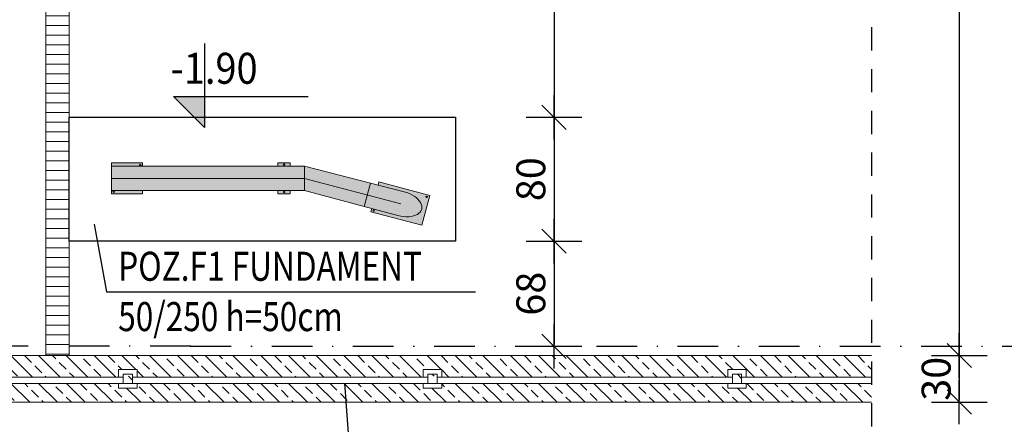
# Model space of a CAD drawing. Units: millimetres. Extents: x 213671 to 242879, y -65268 to -39035.
# Drawn here: x 229671 to 230308, y -41172 to -40911 of the extents above; entities that cross this region are included whole.
import ezdxf

# ---------------------------------------------------------------- set-up
doc = ezdxf.new("R2010")
doc.units = ezdxf.units.MM
doc.header["$LTSCALE"] = 75
doc.header["$MEASUREMENT"] = 0
doc.set_wipeout_variables(frame=1)
for name, pattern in [('DASHDOT', [25.4, 12.7, -6.35, 0, -6.35]), ('DASHED', [19.05, 12.7, -6.35]), ('MO', [0.7, 0.35, -0.17, 0.01, -0.17]), ('MP', [0.36, 0.2, -0.16]), ('Wipeout_Contour', [1000, 0, -1000])]:
    doc.linetypes.add(name, pattern=pattern)
for name, color, linetype in [('BA_odn', 1, 'Continuous'), ('BA_osm', 1, 'MO'), ('BA_txs', 2, 'Continuous'), ('BA_wym', 1, 'Continuous'), ('BZ_kot', 7, 'Continuous'), ('BZ_WYM', 1, 'Continuous'), ('Obarierkowanie', 7, 'Continuous'), ('RAND FUNDAMENT', 2, 'Continuous'), ('RAND OBRYS', 4, 'Continuous')]:
    doc.layers.add(name, color=color, linetype=linetype)
doc.styles.add('BIKTS', font='bikromsw.shx', dxfattribs={"width": 0.8})
doc.styles.add('BIKWYM', font='bikromsw.shx', dxfattribs={"width": 0.8})
doc.styles.add('ROMANS', font='ROMANS.SHX', dxfattribs={"width": 0.85})
doc.dimstyles.new('BA_BGR_75_cm', dxfattribs={"dimscale": 0.75, "dimtxt": 25, "dimasz": 1.666667, "dimexe": 0, "dimexo": 0, "dimgap": 0, "dimtad": 0, "dimdec": 1, "dimrnd": 0.5, "dimzin": 9, "dimdsep": 46, "dimtxsty": 'BIKWYM', "dimblk": 'NONE', "dimcen": 0, "dimse1": 1, "dimse2": 1, "dimclrd": 256, "dimclre": 256, "dimclrt": 7, "dimadec": 0, "dimazin": 0, "dimtfac": 0.033333, "dimtdec": 1, "dimtmove": 0, "dimatfit": 3, "dimldrblk": 'NONE', "dimfxl": 0, "dimtvp": 0.8, "dimtolj": 1, "dimarcsym": 0})
doc.dimstyles.new('BA_KR_75', dxfattribs={"dimscale": 0.75, "dimtxt": 25, "dimasz": 1.666667, "dimexe": 24, "dimexo": 0, "dimgap": 0, "dimtad": 0, "dimdec": 1, "dimrnd": 0.5, "dimzin": 9, "dimdsep": 46, "dimtxsty": 'BIKWYM', "dimblk": 'WYM-KR', "dimcen": 0, "dimdle": 20, "dimclrd": 256, "dimclre": 256, "dimclrt": 7, "dimadec": 0, "dimazin": 0, "dimtfac": 0.033333, "dimtdec": 1, "dimtmove": 0, "dimatfit": 3, "dimldrblk": 'WYM-KR', "dimfxl": 0, "dimtvp": 0.8, "dimtolj": 1, "dimarcsym": 0})
pattern_1 = [(135, (-112815.85, -36555.24), (89.80256, 89.80256), []), (135, (-112815.85, -36465.44), (89.80256, 89.80256), [63.5, -31.75])]

# ---------------------------------------------------------------- blocks, each defined once
blk = doc.blocks.new('WYM-KR')
at = {"color": 7, "linetype": 'ByBlock'}
blk.add_line((6.24, 6.24), (-6.24, -6.24), dxfattribs=at)
at = {"linetype": 'ByBlock'}
blk.add_line((11.52, 0), (-11.52, 0), dxfattribs=at)
blk = doc.blocks.new('*D477')
at = {"layer": 'BA_wym', "lineweight": -2}
for p, q in [((230456.56, -40686.32), (230492.56, -40686.32)), ((230474.56, -40687.57), (230474.56, -41045.74)), ((230456.56, -41046.99), (230492.56, -41046.99))]:
    blk.add_line(p, q, dxfattribs=at)
at = {"layer": 'Defpoints', "color": 0}
for p in [(229564.91, -40686.32), (229605.74, -41046.99), (230474.56, -41046.99)]:
    blk.add_point(p, dxfattribs=at)
at = {"layer": 'BA_wym', "lineweight": -2, "xscale": 1.25, "yscale": 1.25, "zscale": 1.25}
for p, rotation in [((230474.56, -40686.32), 90), ((230474.56, -41046.99), 270)]:
    blk.add_blockref('WYM-KR', p, dxfattribs=dict(at, rotation=rotation))
at = {"layer": 'BA_wym', "color": 7, "insert": (230459.56, -40866.65), "char_height": 18.75, "attachment_point": 5, "rotation": 90, "style": 'BIKWYM'}
blk.add_mtext('\\A1;360.5', dxfattribs=at)
blk = doc.blocks.new('*D478')
at = {"layer": 'BA_wym', "lineweight": -2}
for p, q in [((230461.56, -41046.99), (230497.56, -41046.99)), ((230479.56, -41048.24), (230479.56, -41195.74)), ((230461.56, -41196.99), (230497.56, -41196.99))]:
    blk.add_line(p, q, dxfattribs=at)
at = {"layer": 'Defpoints', "color": 0}
for p in [(229605.74, -41046.99), (229610.74, -41196.99), (230479.56, -41196.99)]:
    blk.add_point(p, dxfattribs=at)
at = {"layer": 'BA_wym', "lineweight": -2, "xscale": 1.25, "yscale": 1.25, "zscale": 1.25}
for p, rotation in [((230479.56, -41046.99), 90), ((230479.56, -41196.99), 270)]:
    blk.add_blockref('WYM-KR', p, dxfattribs=dict(at, rotation=rotation))
at = {"layer": 'BA_wym', "color": 7, "insert": (230464.56, -41121.99), "char_height": 18.75, "attachment_point": 5, "rotation": 90, "style": 'BIKWYM'}
blk.add_mtext('\\A1;150', dxfattribs=at)
blk = doc.blocks.new('*D494')
at = {"layer": 'BA_wym', "lineweight": -2}
for p, q in [((230515.59, -41141.99), (230551.59, -41141.99)), ((230533.59, -41600.74), (230533.59, -41143.24)), ((230515.59, -41601.99), (230551.59, -41601.99))]:
    blk.add_line(p, q, dxfattribs=at)
at = {"layer": 'Defpoints', "color": 0}
for p in [(229488.24, -41141.99), (230533.59, -41141.99), (229488.24, -41601.99)]:
    blk.add_point(p, dxfattribs=at)
at = {"layer": 'BA_wym', "lineweight": -2, "xscale": 1.25, "yscale": 1.25, "zscale": 1.25}
for p, rotation in [((230533.59, -41141.99), 90), ((230533.59, -41601.99), 270)]:
    blk.add_blockref('WYM-KR', p, dxfattribs=dict(at, rotation=rotation))
at = {"layer": 'BA_wym', "color": 7, "insert": (230518.59, -41371.99), "char_height": 18.75, "attachment_point": 5, "rotation": 90, "style": 'BIKWYM'}
blk.add_mtext('\\A1;460', dxfattribs=at)
blk = doc.blocks.new('*D495')
at = {"layer": 'BA_wym', "lineweight": -2}
for p, q in [((230515.59, -41101.99), (230551.59, -41101.99)), ((230533.59, -41140.74), (230533.59, -41103.24)), ((230515.59, -41141.99), (230551.59, -41141.99))]:
    blk.add_line(p, q, dxfattribs=at)
at = {"layer": 'Defpoints', "color": 0}
for p in [(229488.24, -41101.99), (230533.59, -41101.99), (229488.24, -41141.99)]:
    blk.add_point(p, dxfattribs=at)
at = {"layer": 'BA_wym', "lineweight": -2, "xscale": 1.25, "yscale": 1.25, "zscale": 1.25}
for p, rotation in [((230533.59, -41101.99), 90), ((230533.59, -41141.99), 270)]:
    blk.add_blockref('WYM-KR', p, dxfattribs=dict(at, rotation=rotation))
at = {"layer": 'BA_wym', "color": 7, "insert": (230518.59, -41121.99), "char_height": 18.75, "attachment_point": 5, "rotation": 90, "style": 'BIKWYM'}
blk.add_mtext('\\A1;40', dxfattribs=at)
blk = doc.blocks.new('*D496')
at = {"layer": 'BA_wym', "lineweight": -2}
for p, q in [((230515.59, -40632.99), (230551.59, -40632.99)), ((230533.59, -41100.74), (230533.59, -40634.24)), ((230515.59, -41101.99), (230551.59, -41101.99))]:
    blk.add_line(p, q, dxfattribs=at)
at = {"layer": 'Defpoints', "color": 0}
for p in [(229488.24, -40632.99), (230533.59, -40632.99), (229488.24, -41101.99)]:
    blk.add_point(p, dxfattribs=at)
at = {"layer": 'BA_wym', "lineweight": -2, "xscale": 1.25, "yscale": 1.25, "zscale": 1.25}
for p, rotation in [((230533.59, -40632.99), 90), ((230533.59, -41101.99), 270)]:
    blk.add_blockref('WYM-KR', p, dxfattribs=dict(at, rotation=rotation))
at = {"layer": 'BA_wym', "color": 7, "insert": (230518.59, -40867.49), "char_height": 18.75, "attachment_point": 5, "rotation": 90, "style": 'BIKWYM'}
blk.add_mtext('\\A1;469', dxfattribs=at)
blk = doc.blocks.new('*D498')
at = {"layer": 'BA_wym', "lineweight": -2}
for p, q in [((230568.96, -40600.49), (230604.96, -40600.49)), ((230586.96, -40601.74), (230586.96, -41620.74)), ((230568.96, -41621.99), (230604.96, -41621.99))]:
    blk.add_line(p, q, dxfattribs=at)
at = {"layer": 'Defpoints', "color": 0}
for p in [(229513.24, -40600.49), (229513.24, -41621.99), (230586.96, -41621.99)]:
    blk.add_point(p, dxfattribs=at)
at = {"layer": 'BA_wym', "lineweight": -2, "xscale": 1.25, "yscale": 1.25, "zscale": 1.25}
for p, rotation in [((230586.96, -40600.49), 90), ((230586.96, -41621.99), 270)]:
    blk.add_blockref('WYM-KR', p, dxfattribs=dict(at, rotation=rotation))
at = {"layer": 'BA_wym', "color": 7, "insert": (230571.96, -41111.24), "char_height": 18.75, "attachment_point": 5, "rotation": 90, "style": 'BIKWYM'}
blk.add_mtext('\\A1;1021.5', dxfattribs=at)
blk = doc.blocks.new('*D500')
at = {"layer": 'BA_wym', "lineweight": -2}
for p, q in [((230626.46, -40600.49), (230662.46, -40600.49)), ((230644.46, -42642.24), (230644.46, -40601.74)), ((230626.46, -42643.49), (230662.46, -42643.49))]:
    blk.add_line(p, q, dxfattribs=at)
at = {"layer": 'Defpoints', "color": 0}
for p in [(230434.54, -40600.49), (230644.46, -40600.49), (229564.91, -42643.49)]:
    blk.add_point(p, dxfattribs=at)
at = {"layer": 'BA_wym', "lineweight": -2, "xscale": 1.25, "yscale": 1.25, "zscale": 1.25}
for p, rotation in [((230644.46, -40600.49), 90), ((230644.46, -42643.49), 270)]:
    blk.add_blockref('WYM-KR', p, dxfattribs=dict(at, rotation=rotation))
at = {"layer": 'BA_wym', "color": 7, "insert": (230629.46, -41621.99), "char_height": 18.75, "attachment_point": 5, "rotation": 90, "style": 'BIKWYM'}
blk.add_mtext('\\A1;2043', dxfattribs=at)
blk = doc.blocks.new('Wypełnienie_1024', base_point=(0, 2500))
at = {"color": 254, "linetype": 'Wipeout_Contour', "lineweight": 0, "ltscale": 1764702.405432495}
blk.add_wipeout([(9020.6, -47475.2), (15951.3, -47475.2), (15951.3, -47355.2), (15140.6, -47355.2), (15140.6, -47385.2), (15020.6, -47385.2), (15020.6, -47355.2), (13170.6, -47355.2), (13170.6, -47385.2), (13050.6, -47385.2), (13050.6, -47355.2), (11200.6, -47355.2), (11200.6, -47385.2), (11080.6, -47385.2), (11080.6, -47355.2), (9230.6, -47355.2), (9230.6, -47385.2), (9110.6, -47385.2), (9110.6, -47265.2), (9230.6, -47265.2), (9230.6, -47315.2), (11080.6, -47315.2), (11080.6, -47265.2), (11200.6, -47265.2), (11200.6, -47315.2), (13050.6, -47315.2), (13050.6, -47265.2), (13170.6, -47265.2), (13170.6, -47315.2), (15020.6, -47315.2), (15020.6, -47265.2), (15140.6, -47265.2), (15140.6, -47315.2), (15951.3, -47315.2), (15951.3, -47175.2), (9020.6, -47175.2)], dxfattribs=at)
at = {"linetype": 'Continuous', "lineweight": 13}
h = blk.add_hatch(dxfattribs=at)
h.set_pattern_fill('ANSI33', color=254, style=0, pattern_type=2)
h.set_pattern_definition(pattern_1)
h.paths.add_polyline_path([(9020.6, -47475.2), (15951.3, -47475.2), (15951.3, -47355.2), (15140.6, -47355.2), (15140.6, -47385.2), (15020.6, -47385.2), (15020.6, -47355.2), (13170.6, -47355.2), (13170.6, -47385.2), (13050.6, -47385.2), (13050.6, -47355.2), (11200.6, -47355.2), (11200.6, -47385.2), (11080.6, -47385.2), (11080.6, -47355.2), (9230.6, -47355.2), (9230.6, -47385.2), (9110.6, -47385.2), (9110.6, -47265.2), (9230.6, -47265.2), (9230.6, -47315.2), (11080.6, -47315.2), (11080.6, -47265.2), (11200.6, -47265.2), (11200.6, -47315.2), (13050.6, -47315.2), (13050.6, -47265.2), (13170.6, -47265.2), (13170.6, -47315.2), (15020.6, -47315.2), (15020.6, -47265.2), (15140.6, -47265.2), (15140.6, -47315.2), (15951.3, -47315.2), (15951.3, -47175.2), (9020.6, -47175.2)])
blk = doc.blocks.new('Wypełnienie_1026', base_point=(0, 2500))
at = {"color": 254, "linetype": 'Wipeout_Contour', "lineweight": 0, "ltscale": 198679.731283}
blk.add_wipeout([(15110.6, -47295.2), (15050.6, -47295.2), (15050.6, -47355.2), (15110.6, -47355.2)], dxfattribs=at)
at = {"linetype": 'Continuous', "lineweight": 13}
h = blk.add_hatch(dxfattribs=at)
h.set_pattern_fill('ANSI33', color=254, style=0, pattern_type=2)
h.set_pattern_definition(pattern_1)
h.paths.add_polyline_path([(15110.6, -47295.2), (15050.6, -47295.2), (15050.6, -47355.2), (15110.6, -47355.2)])
blk = doc.blocks.new('Wypełnienie_1027', base_point=(0, 2500))
at = {"color": 254, "linetype": 'Wipeout_Contour', "lineweight": 0, "ltscale": 196430.780996}
blk.add_wipeout([(13140.6, -47295.2), (13080.6, -47295.2), (13080.6, -47355.2), (13140.6, -47355.2)], dxfattribs=at)
at = {"linetype": 'Continuous', "lineweight": 13}
h = blk.add_hatch(dxfattribs=at)
h.set_pattern_fill('ANSI33', color=254, style=0, pattern_type=2)
h.set_pattern_definition(pattern_1)
h.paths.add_polyline_path([(13140.6, -47295.2), (13080.6, -47295.2), (13080.6, -47355.2), (13140.6, -47355.2)])
blk = doc.blocks.new('Wypełnienie_1028', base_point=(0, 2500))
at = {"color": 254, "linetype": 'Wipeout_Contour', "lineweight": 0, "ltscale": 194475.336793}
blk.add_wipeout([(11170.6, -47295.2), (11110.6, -47295.2), (11110.6, -47355.2), (11170.6, -47355.2)], dxfattribs=at)
at = {"linetype": 'Continuous', "lineweight": 13}
h = blk.add_hatch(dxfattribs=at)
h.set_pattern_fill('ANSI33', color=254, style=0, pattern_type=2)
h.set_pattern_definition(pattern_1)
h.paths.add_polyline_path([(11170.6, -47295.2), (11110.6, -47295.2), (11110.6, -47355.2), (11170.6, -47355.2)])
blk = doc.blocks.new('Wypełnienie_1036', base_point=(0, 2500))
at = {"color": 254, "linetype": 'Wipeout_Contour', "lineweight": 0, "ltscale": 183562.633878}
blk.add_wipeout([(10760.6, -42075.2), (10610.6, -42075.2), (10610.6, -47175.2), (10760.6, -47175.2)], dxfattribs=at)
at = {"linetype": 'Continuous', "lineweight": 13}
h = blk.add_hatch(dxfattribs=at)
h.set_pattern_fill('ANSI31', color=254, style=0, pattern_type=2)
h.set_pattern_definition([(0, (-34741.4, 9603.42), (0, 62.5), [])])
h.paths.add_polyline_path([(10760.6, -42075.2), (10610.6, -42075.2), (10610.6, -47175.2), (10760.6, -47175.2)])
blk = doc.blocks.new('Wypełnienie_1048', base_point=(0, 2500))
at = {"linetype": 'Continuous', "lineweight": 13}
blk.add_hatch(color=254, dxfattribs=at).paths.add_polyline_path([(12283.9, -45950.2), (11035.6, -45950.2), (11035.6, -46029.7), (12283.9, -46029.7)])
blk = doc.blocks.new('Wypełnienie_1049', base_point=(0, 2500))
at = {"linetype": 'Continuous', "lineweight": 13}
blk.add_hatch(color=254, dxfattribs=at).paths.add_polyline_path([(12283.9, -46029.7), (11035.6, -46029.7), (11035.6, -46109.3), (12283.9, -46109.3)])
blk = doc.blocks.new('Wypełnienie_1050', base_point=(0, 2500))
at = {"linetype": 'Continuous', "lineweight": 13}
h = blk.add_hatch(color=254, dxfattribs=at)
h.paths.add_polyline_path([(11035.6, -46109.3), (11035.6, -46129.7), (11235.6, -46129.7), (11235.6, -46109.3)])
h.paths.add_polyline_path([(11054.7, -46115.6, -1), (11044.7, -46115.6, -0.999998)], flags=0)
blk = doc.blocks.new('Wypełnienie_1051', base_point=(0, 2500))
at = {"linetype": 'Continuous', "lineweight": 13}
h = blk.add_hatch(color=254, dxfattribs=at)
h.paths.add_polyline_path([(11035.6, -45929.7), (11035.6, -45950.2), (11235.6, -45950.2), (11235.6, -45929.7)])
h.paths.add_polyline_path([(11216.4, -45943.9, -0.999998), (11226.4, -45943.9, -1)], flags=0)
blk = doc.blocks.new('Wypełnienie_1052', base_point=(0, 2500))
at = {"linetype": 'Continuous', "lineweight": 13}
h = blk.add_hatch(color=254, dxfattribs=at)
h.paths.add_polyline_path([(12111.5, -46109.3), (12111.5, -46129.7), (12191.5, -46129.7), (12191.5, -46109.3)])
h.paths.add_polyline_path([(12146.5, -46117.9, -1.000002), (12156.5, -46117.9, -1)], flags=0)
blk = doc.blocks.new('Wypełnienie_1053', base_point=(0, 2500))
at = {"linetype": 'Continuous', "lineweight": 13}
h = blk.add_hatch(color=254, dxfattribs=at)
h.paths.add_polyline_path([(12111.5, -45929.7), (12111.5, -45950.2), (12191.5, -45950.2), (12191.5, -45929.7)])
h.paths.add_polyline_path([(12155.9, -45941, -1.000002), (12145.9, -45941, -1)], flags=0)
blk = doc.blocks.new('Wypełnienie_1054', base_point=(0, 2500))
at = {"linetype": 'Continuous', "lineweight": 13}
blk.add_hatch(color=254, dxfattribs=at).paths.add_polyline_path([(12284.2, -46029.7), (12283.9, -46029.7), (12283.9, -46109.3), (12670, -46212.8), (12690.1, -46136.7)])
blk = doc.blocks.new('Wypełnienie_1055', base_point=(0, 2500))
at = {"linetype": 'Continuous', "lineweight": 13}
blk.add_hatch(color=254, dxfattribs=at).paths.add_polyline_path([(12284.2, -45950.2), (12283.9, -46029.7), (12690.1, -46136.7), (12710.1, -46060.6)])
blk = doc.blocks.new('Wypełnienie_1056', base_point=(0, 2500))
at = {"linetype": 'Continuous', "lineweight": 13}
blk.add_hatch(color=254, dxfattribs=at).paths.add_polyline_path([(12710.1, -46060.6), (12670, -46212.8), (12887.4, -46270.9), (12900.6, -46273.9), (12913.9, -46276.2), (12927.2, -46277.7), (12940.2, -46278.3), (12952.9, -46278.2), (12965.2, -46277.2), (12977, -46275.5), (12988, -46273), (12998.3, -46269.7), (13007.7, -46265.6), (13016.2, -46260.9), (13023.6, -46255.5), (13029.9, -46249.6), (13035, -46243.1), (13038.8, -46236.1), (13041.4, -46228.8), (13042.7, -46221), (13042.8, -46213.1), (13041.5, -46204.9), (13038.9, -46196.7), (13035, -46188.4), (13030, -46180.1), (13023.7, -46172), (13016.3, -46164.1), (13007.9, -46156.5), (12998.5, -46149.3), (12988.2, -46142.5), (12977.2, -46136.2), (12965.4, -46130.4), (12953.2, -46125.3), (12940.4, -46120.8), (12927.4, -46117)])
blk = doc.blocks.new('Wypełnienie_1057', base_point=(0, 2500))
at = {"linetype": 'Continuous', "lineweight": 13}
h = blk.add_hatch(color=254, dxfattribs=at)
h.paths.add_polyline_path([(12717.9, -46225.6), (12712.7, -46245.1), (13041.9, -46333.5), (13092.9, -46139.9), (12764.4, -46051.9), (12758.7, -46073.3), (12927.4, -46117), (12940.4, -46120.8), (12953.2, -46125.3), (12965.4, -46130.4), (12977.2, -46136.2), (12988.2, -46142.5), (12998.5, -46149.3), (13007.9, -46156.5), (13016.3, -46164.1), (13023.7, -46172), (13030, -46180.1), (13035, -46188.4), (13038.9, -46196.7), (13041.5, -46204.9), (13042.8, -46213.1), (13042.7, -46221), (13041.4, -46228.8), (13038.8, -46236.1), (13035, -46243.1), (13029.9, -46249.6), (13023.6, -46255.5), (13016.2, -46260.9), (13007.7, -46265.6), (12998.3, -46269.7), (12988, -46273), (12977, -46275.5), (12965.2, -46277.2), (12952.9, -46278.2), (12940.2, -46278.3), (12927.2, -46277.7), (12913.9, -46276.2), (12900.6, -46273.9), (12887.4, -46270.9)])
h.paths.add_polyline_path([(12736.2, -46237.5, -1), (12726.2, -46237.5, -1)], flags=0)
h.paths.add_polyline_path([(13078.3, -46149.7, -0.999998), (13068.3, -46149.7, -1)], flags=0)
blk = doc.blocks.new('HH')
at = {"color": 251, "linetype": 'Continuous', "lineweight": 13}
for p, q in [((229703.84, -31978.46), (229828.7, -31978.46)), ((229828.65, -31994.36), (229828.7, -31978.46)), ((229828.7, -31978.46), (229893.02, -31995.13)), ((229703.78, -31994.36), (229828.65, -31994.36)), ((229828.65, -31994.36), (229867.28, -32004.71)), ((229871.3, -31989.48), (229867.28, -32004.71)), ((229876.73, -31988.63), (229876.16, -31990.75)), ((229909.57, -31997.43), (229876.73, -31988.63)), ((229909.57, -31997.43), (229904.47, -32016.78)), ((229867.28, -32004.71), (229889.02, -32010.52)), ((229872.07, -32005.99), (229871.55, -32007.95)), ((229871.55, -32007.95), (229904.47, -32016.78))]:
    blk.add_line(p, q, dxfattribs=at)
at = {"color": 251, "linetype": 'DASHDOT', "lineweight": 13}
for p, q in [((229703.84, -31986.41), (229828.7, -31986.41)), ((229828.7, -31986.41), (229891.02, -32002.83))]:
    blk.add_line(p, q, dxfattribs=at)
at = {"color": 251, "linetype": 'Continuous', "lineweight": 13, "flags": 128}
for points in [[(229723.84, -31978.46), (229723.84, -31976.41), (229703.84, -31976.41), (229703.84, -31996.41), (229723.84, -31996.41), (229723.84, -31994.36)], [(229703.84, -31994.36), (229703.84, -31978.46)], [(229819.43, -31978.46), (229819.43, -31976.41), (229811.43, -31976.41), (229811.43, -31978.46)], [(229811.43, -31994.36), (229811.43, -31996.41), (229819.43, -31996.41), (229819.43, -31994.36)]]:
    blk.add_lwpolyline(points, dxfattribs=at)
for points in [[(229828.67, -31986.41), (229703.84, -31986.41), (229703.84, -31978.46), (229828.67, -31978.46)], [(229703.84, -31994.36), (229828.67, -31994.36), (229828.67, -31986.41), (229703.84, -31986.41)]]:
    blk.add_lwpolyline(points, close=True, dxfattribs=at)
at = {"color": 251, "linetype": 'Continuous', "lineweight": 13}
for centre in [(229722.42, -31977.82), (229815.37, -31977.53), (229705.25, -31994.99), (229815.44, -31995.22), (229907.61, -31998.4), (229873.4, -32007.19)]:
    blk.add_circle(centre, 0.5, dxfattribs=at)
blk.add_ellipse((229891.02, -32002.83), major_axis=(13.4, -3.48), ratio=0.574115, start_param=4.712389, end_param=7.853982, dxfattribs=at)
at = {"color": 251, "linetype": 'Continuous', "lineweight": 13, "xscale": 0.1, "yscale": 0.1, "zscale": 0.1}
for name in ['Wypełnienie_1051', 'Wypełnienie_1048', 'Wypełnienie_1053', 'Wypełnienie_1055', 'Wypełnienie_1049', 'Wypełnienie_1054', 'Wypełnienie_1050', 'Wypełnienie_1052', 'Wypełnienie_1056', 'Wypełnienie_1057', 'Wypełnienie_1024']:
    blk.add_blockref(name, (228600.28, -27133.43), dxfattribs=at)
at = {"color": 251, "linetype": 'Continuous', "lineweight": 13}
blk.add_line((229502.34, -32130.96), (230195.41, -32130.96), dxfattribs=at)
at = {"layer": 'BA_odn', "color": 251, "linetype": 'MP', "lineweight": 25}
blk.add_line((230195.41, -31537.77), (230195.41, -32170.73), dxfattribs=at)
at = {"color": 251, "linetype": 'Continuous', "lineweight": 13, "xscale": 0.1, "yscale": 0.1, "zscale": 0.1}
for name in ['Wypełnienie_1036', 'Wypełnienie_1028', 'Wypełnienie_1027', 'Wypełnienie_1026']:
    blk.add_blockref(name, (228600.28, -27133.43), dxfattribs=at)
at = {"color": 251, "linetype": 'Continuous', "lineweight": 13}
for p, q in [((229661.34, -31590.96), (229661.34, -32100.96)), ((229676.34, -31590.96), (229676.34, -32100.96)), ((229502.34, -32100.96), (230195.41, -32100.96))]:
    blk.add_line(p, q, dxfattribs=at)
at = {"color": 251, "linetype": 'DASHED', "lineweight": 13, "flags": 128}
blk.add_lwpolyline([(229926.34, -32026.96), (229926.34, -31946.96), (229676.34, -31946.96), (229676.34, -32026.96)], close=True, dxfattribs=at)
at = {"layer": 'Obarierkowanie', "color": 251, "linetype": 'Continuous', "lineweight": 13}
for p, q in [((229711.34, -32114.96), (229520.34, -32114.96)), ((229908.34, -32114.96), (229717.34, -32114.96)), ((230105.34, -32114.96), (229914.34, -32114.96)), ((230195.41, -32114.96), (230111.34, -32114.96)), ((229711.34, -32118.96), (229520.34, -32118.96)), ((229908.34, -32118.96), (229717.34, -32118.96)), ((230105.34, -32118.96), (229914.34, -32118.96)), ((230195.41, -32118.96), (230111.34, -32118.96))]:
    blk.add_line(p, q, dxfattribs=at)
at = {"layer": 'Obarierkowanie', "color": 251, "linetype": 'Continuous', "lineweight": 13, "flags": 128}
for points in [[(229720.34, -32114.96), (229720.34, -32109.96), (229708.34, -32109.96), (229708.34, -32114.96)], [(229917.34, -32114.96), (229917.34, -32109.96), (229905.34, -32109.96), (229905.34, -32114.96)], [(230114.34, -32114.96), (230114.34, -32109.96), (230102.34, -32109.96), (230102.34, -32114.96)], [(229708.34, -32118.96), (229708.34, -32121.96), (229720.34, -32121.96), (229720.34, -32118.96)], [(229905.34, -32118.96), (229905.34, -32121.96), (229917.34, -32121.96), (229917.34, -32118.96)], [(230102.34, -32118.96), (230102.34, -32121.96), (230114.34, -32121.96), (230114.34, -32118.96)]]:
    blk.add_lwpolyline(points, dxfattribs=at)
for points in [[(229711.34, -32112.96), (229717.34, -32112.96), (229717.34, -32118.96), (229711.34, -32118.96)], [(229908.34, -32112.96), (229914.34, -32112.96), (229914.34, -32118.96), (229908.34, -32118.96)], [(230105.34, -32112.96), (230111.34, -32112.96), (230111.34, -32118.96), (230105.34, -32118.96)]]:
    blk.add_lwpolyline(points, close=True, dxfattribs=at)
blk = doc.blocks.new('*D848')
at = {"layer": 'BZ_WYM', "lineweight": -2}
for p, q in [((229998.9, -40771.99), (230034.9, -40771.99)), ((230016.9, -40773.24), (230016.9, -40972.74)), ((229998.9, -40973.99), (230034.9, -40973.99))]:
    blk.add_line(p, q, dxfattribs=at)
at = {"layer": 'Defpoints', "color": 0}
for p in [(229953.24, -40771.99), (229953.24, -40973.99), (230016.9, -40973.99)]:
    blk.add_point(p, dxfattribs=at)
at = {"layer": 'BZ_WYM', "lineweight": -2, "xscale": 1.25, "yscale": 1.25, "zscale": 1.25}
for p, rotation in [((230016.9, -40771.99), 90), ((230016.9, -40973.99), 270)]:
    blk.add_blockref('WYM-KR', p, dxfattribs=dict(at, rotation=rotation))
at = {"layer": 'BZ_WYM', "color": 7, "insert": (230001.9, -40872.99), "char_height": 18.75, "attachment_point": 5, "rotation": 90, "style": 'BIKWYM'}
blk.add_mtext('\\A1;202', dxfattribs=at)
blk = doc.blocks.new('*D849')
at = {"layer": 'BZ_WYM', "lineweight": -2}
for p, q in [((229998.9, -40973.99), (230034.9, -40973.99)), ((230016.9, -40975.24), (230016.9, -41052.74)), ((229998.9, -41053.99), (230034.9, -41053.99))]:
    blk.add_line(p, q, dxfattribs=at)
at = {"layer": 'Defpoints', "color": 0}
for p in [(229953.24, -40973.99), (229953.24, -41053.99), (230016.9, -41053.99)]:
    blk.add_point(p, dxfattribs=at)
at = {"layer": 'BZ_WYM', "lineweight": -2, "xscale": 1.25, "yscale": 1.25, "zscale": 1.25}
for p, rotation in [((230016.9, -40973.99), 90), ((230016.9, -41053.99), 270)]:
    blk.add_blockref('WYM-KR', p, dxfattribs=dict(at, rotation=rotation))
at = {"layer": 'BZ_WYM', "color": 7, "insert": (230001.9, -41013.99), "char_height": 18.75, "attachment_point": 5, "rotation": 90, "style": 'BIKWYM'}
blk.add_mtext('\\A1;80', dxfattribs=at)
blk = doc.blocks.new('*D850')
at = {"layer": 'BZ_WYM', "lineweight": -2}
for p, q in [((229998.9, -41053.99), (230034.9, -41053.99)), ((230016.9, -41055.24), (230016.9, -41120.74)), ((229998.9, -41121.99), (230034.9, -41121.99))]:
    blk.add_line(p, q, dxfattribs=at)
at = {"layer": 'Defpoints', "color": 0}
for p in [(229953.24, -41053.99), (229953.24, -41121.99), (230016.9, -41121.99)]:
    blk.add_point(p, dxfattribs=at)
at = {"layer": 'BZ_WYM', "lineweight": -2, "xscale": 1.25, "yscale": 1.25, "zscale": 1.25}
for p, rotation in [((230016.9, -41053.99), 90), ((230016.9, -41121.99), 270)]:
    blk.add_blockref('WYM-KR', p, dxfattribs=dict(at, rotation=rotation))
at = {"layer": 'BZ_WYM', "color": 7, "insert": (230001.9, -41087.99), "char_height": 18.75, "attachment_point": 5, "rotation": 90, "style": 'BIKWYM'}
blk.add_mtext('\\A1;68', dxfattribs=at)
blk = doc.blocks.new('*D855')
at = {"layer": 'BZ_WYM', "lineweight": -2}
for p, q in [((230261.05, -40617.99), (230297.05, -40617.99)), ((230279.05, -40619.24), (230279.05, -41126.74)), ((230261.05, -41127.99), (230297.05, -41127.99))]:
    blk.add_line(p, q, dxfattribs=at)
at = {"layer": 'Defpoints', "color": 0}
for p in [(230222.32, -40617.99), (230222.32, -41127.99), (230279.05, -41127.99)]:
    blk.add_point(p, dxfattribs=at)
at = {"layer": 'BZ_WYM', "lineweight": -2, "xscale": 1.25, "yscale": 1.25, "zscale": 1.25}
for p, rotation in [((230279.05, -40617.99), 90), ((230279.05, -41127.99), 270)]:
    blk.add_blockref('WYM-KR', p, dxfattribs=dict(at, rotation=rotation))
at = {"layer": 'BZ_WYM', "color": 7, "insert": (230264.05, -40872.99), "char_height": 18.75, "attachment_point": 5, "rotation": 90, "style": 'BIKWYM'}
blk.add_mtext('\\A1;510', dxfattribs=at)
blk = doc.blocks.new('_None')
blk = doc.blocks.new('PKOT2')
blk.add_lwpolyline([(0, 95), (0, 0), (-35, 35), (0, 35)])
blk.add_solid([(-35, 35), (0, 35), (0, 0)])
at = {"style": 'ROMANS', "width": 0.9}
blk.add_attdef('POZIOM', (5.4, 49.6), '', height=35, dxfattribs=at)
blk = doc.blocks.new('*D859')
at = {"layer": 'BZ_WYM', "lineweight": -2}
for p, q in [((230261.05, -41127.99), (230297.05, -41127.99)), ((230279.05, -41129.24), (230279.05, -41156.74)), ((230261.05, -41157.99), (230297.05, -41157.99))]:
    blk.add_line(p, q, dxfattribs=at)
at = {"layer": 'Defpoints', "color": 0}
for p in [(230222.32, -41127.99), (230222.32, -41157.99), (230279.05, -41157.99)]:
    blk.add_point(p, dxfattribs=at)
at = {"layer": 'BZ_WYM', "lineweight": -2, "xscale": 1.25, "yscale": 1.25, "zscale": 1.25}
for p, rotation in [((230279.05, -41127.99), 90), ((230279.05, -41157.99), 270)]:
    blk.add_blockref('WYM-KR', p, dxfattribs=dict(at, rotation=rotation))
at = {"layer": 'BZ_WYM', "color": 7, "insert": (230264.05, -41142.99), "char_height": 18.75, "attachment_point": 5, "rotation": 90, "style": 'BIKWYM'}
blk.add_mtext('\\A1;30', dxfattribs=at)

msp = doc.modelspace()

# ---------------------------------------------------------------- linework, layer by layer
at = {"layer": 'BA_osm'}
for q in [(225834.56, -41121.99), (230702.07, -41121.99)]:
    msp.add_line((229781.86, -41121.99), q, dxfattribs=at)
msp.add_point((229781.86, -41121.99), dxfattribs=at)
msp.add_point((229781.86, -41121.99), dxfattribs=at)

# ---------------------------------------------------------------- dimensions: what is measured, and where the dimension line sits
at = {"layer": 'BA_wym'}
for base, p1, p2, picture, middle in [((230586.96, -41621.99), (229513.24, -40600.49), (229513.24, -41621.99), '*D498', (230571.96, -41111.24)), ((230644.46, -40600.49), (229564.91, -42643.49), (230434.54, -40600.49), '*D500', (230629.46, -41621.99)), ((230474.56, -41046.99), (229564.91, -40686.32), (229605.74, -41046.99), '*D477', (230459.56, -40866.65))]:
    dim = msp.add_linear_dim(base=base, p1=p1, p2=p2, angle=270, dimstyle='BA_KR_75', dxfattribs=at)
    dim.commit()
    dim.dimension.update_dxf_attribs({"geometry": picture, "text_midpoint": middle})
for base, p1, p2, picture, middle in [((230533.59, -40632.99), (229488.24, -41101.99), (229488.24, -40632.99), '*D496', (230518.59, -40867.49)), ((230479.56, -41196.99), (229605.74, -41046.99), (229610.74, -41196.99), '*D478', (230464.56, -41121.99)), ((230533.59, -41101.99), (229488.24, -41141.99), (229488.24, -41101.99), '*D495', (230518.59, -41121.99)), ((230533.59, -41141.99), (229488.24, -41601.99), (229488.24, -41141.99), '*D494', (230518.59, -41371.99))]:
    dim = msp.add_linear_dim(base=base, p1=p1, p2=p2, angle=270, dimstyle='BA_KR_75', override={"dimtmove": 1}, dxfattribs=at)
    dim.commit()
    dim.dimension.update_dxf_attribs({"geometry": picture, "text_midpoint": middle})

# ---------------------------------------------------------------- next in the draw order: block references
at = {"layer": 'RAND OBRYS'}
msp.add_blockref('HH', (26.9, -9027.03), dxfattribs=at)

# ---------------------------------------------------------------- next in the draw order: linework, layer by layer
at = {"layer": 'BZ_kot'}
msp.add_lwpolyline([(229790.86, -40960.66), (229857.78, -40960.66)], dxfattribs=at)
at = {"layer": 'RAND FUNDAMENT'}
msp.add_lwpolyline([(229703.24, -40973.99), (229953.24, -40973.99), (229953.24, -41053.99), (229703.24, -41053.99)], close=True, dxfattribs=at)

# ---------------------------------------------------------------- next in the draw order: block references
at = {"layer": 'BZ_kot'}
ref = msp.add_blockref('PKOT2', (229790.86, -40980.66), dxfattribs=dict(at, xscale=0.571428571420256, yscale=0.571428571427532, zscale=0.5714285714285721))
ref.add_attrib('POZIOM', '-1.90', (229768.94, -40952.33), dxfattribs={"layer": '0', "height": 20, "style": 'ROMANS', "width": 0.9})

# ---------------------------------------------------------------- next in the draw order: texts
at = {"layer": 'BA_txs', "style": 'BIKTS', "width": 0.8}
for s, p in [('POZ.F1 FUNDAMENT ', (229735, -41079.64)), ('50/250 h=50cm', (229735, -41112.16))]:
    msp.add_text(s, height=18.75, dxfattribs=at).set_placement(p)

# ---------------------------------------------------------------- next in the draw order: dimensions: what is measured, and where the dimension line sits
at = {"layer": 'BZ_WYM'}
for base, p1, p2, picture, middle in [((230279.05, -41127.99), (230222.32, -40617.99), (230222.32, -41127.99), '*D855', (230264.05, -40872.99)), ((230016.9, -40973.99), (229953.24, -40771.99), (229953.24, -40973.99), '*D848', (230001.9, -40872.99)), ((230016.9, -41053.99), (229953.24, -40973.99), (229953.24, -41053.99), '*D849', (230001.9, -41013.99)), ((230016.9, -41121.99), (229953.24, -41053.99), (229953.24, -41121.99), '*D850', (230001.9, -41087.99)), ((230279.05, -41157.99), (230222.32, -41127.99), (230222.32, -41157.99), '*D859', (230264.05, -41142.99))]:
    dim = msp.add_linear_dim(base=base, p1=p1, p2=p2, angle=90, dimstyle='BA_KR_75', dxfattribs=at)
    dim.commit()
    dim.dimension.update_dxf_attribs({"geometry": picture, "text_midpoint": middle})

# ---------------------------------------------------------------- next in the draw order: leaders
at = {"layer": 'BA_odn'}
for points in [[(229719.47, -41043.13), (229727.5, -41086.85), (229966.07, -41086.85)], [(229881.46, -41145.99), (229885.52, -41201.26), (230183.37, -41201.26)]]:
    msp.add_leader(points, dimstyle='BA_BGR_75_cm', dxfattribs=at)

doc.saveas('drawing.dxf')
